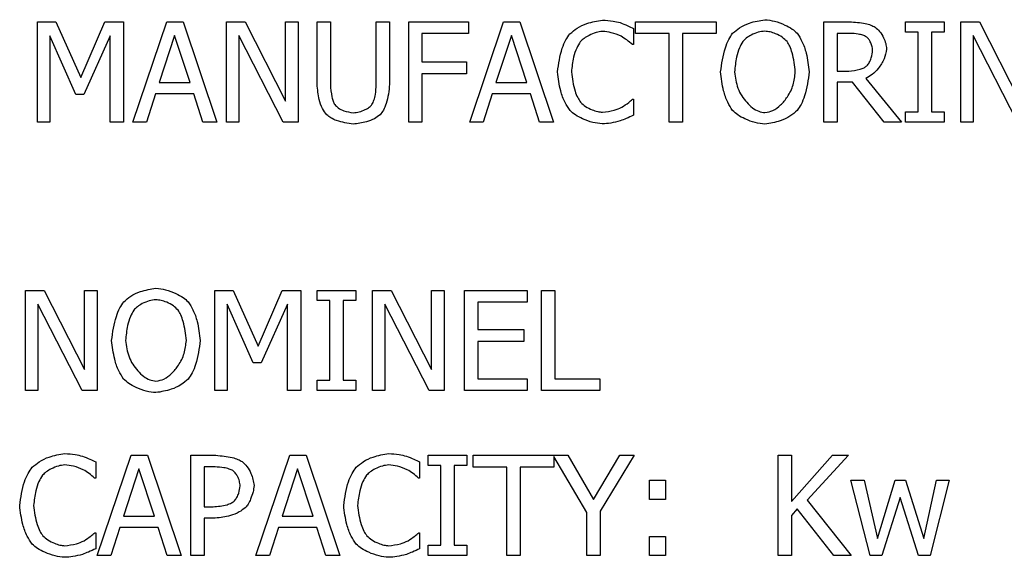
# Model space of a CAD drawing. Units: millimetres. Extents: x -3950 to -3418, y -5160 to -4750.
# Drawn here: x -3885 to -3884, y -4991 to -4990 of the extents above; entities that cross this region are included whole.
import ezdxf

# ---------------------------------------------------------------- set-up
doc = ezdxf.new("R2010")
doc.units = ezdxf.units.MM

msp = doc.modelspace()

# ---------------------------------------------------------------- linework, layer by layer
at = {"color": 7, "linetype": 'Continuous', "lineweight": 25}
for p, q in [((-3884.79794, -4990.28473), (-3884.77374, -4990.28473)), ((-3884.79794, -4990.41806), (-3884.79794, -4990.28473)), ((-3884.77374, -4990.28473), (-3884.74047, -4990.35896)), ((-3884.74047, -4990.35896), (-3884.70826, -4990.28473)), ((-3884.70826, -4990.28473), (-3884.68363, -4990.28473)), ((-3884.68363, -4990.28473), (-3884.68363, -4990.41806)), ((-3884.67099, -4990.41806), (-3884.62604, -4990.28473)), ((-3884.62604, -4990.28473), (-3884.60421, -4990.28473)), ((-3884.60421, -4990.28473), (-3884.55926, -4990.41806)), ((-3884.54662, -4990.28473), (-3884.52145, -4990.28473)), ((-3884.54662, -4990.41806), (-3884.54662, -4990.28473)), ((-3884.52145, -4990.28473), (-3884.46775, -4990.39029)), ((-3884.46775, -4990.28473), (-3884.45122, -4990.28473)), ((-3884.46775, -4990.39029), (-3884.46775, -4990.28473)), ((-3884.45122, -4990.28473), (-3884.45122, -4990.41806)), ((-3884.42582, -4990.28473), (-3884.4081, -4990.28473)), ((-3884.42582, -4990.36792), (-3884.42582, -4990.28473)), ((-3884.4081, -4990.28473), (-3884.4081, -4990.36792)), ((-3884.34705, -4990.28473), (-3884.32934, -4990.28473)), ((-3884.34705, -4990.36836), (-3884.34705, -4990.28473)), ((-3884.32934, -4990.28473), (-3884.32934, -4990.36792)), ((-3884.30394, -4990.28473), (-3884.2242, -4990.28473)), ((-3884.30394, -4990.41806), (-3884.30394, -4990.28473)), ((-3884.2242, -4990.28473), (-3884.2242, -4990.3005)), ((-3884.22269, -4990.41806), (-3884.17774, -4990.28473)), ((-3884.17774, -4990.28473), (-3884.15591, -4990.28473)), ((-3884.15591, -4990.28473), (-3884.11096, -4990.41806)), ((-3884.00475, -4990.29358), (-3884.00475, -4990.31498)), ((-3884.00184, -4990.28473), (-3883.89465, -4990.28473)), ((-3884.00184, -4990.3005), (-3884.00184, -4990.28473)), ((-3883.89465, -4990.28473), (-3883.89465, -4990.3005)), ((-3883.75138, -4990.28473), (-3883.71702, -4990.28473)), ((-3883.75138, -4990.41806), (-3883.75138, -4990.28473)), ((-3883.64279, -4990.28473), (-3883.59114, -4990.28473)), ((-3883.64279, -4990.29834), (-3883.64279, -4990.28473)), ((-3883.59114, -4990.28473), (-3883.59114, -4990.29834)), ((-3883.56921, -4990.28473), (-3883.54403, -4990.28473)), ((-3883.56921, -4990.41806), (-3883.56921, -4990.28473)), ((-3883.54403, -4990.28473), (-3883.49033, -4990.39029)), ((-3884.78141, -4990.3032), (-3884.78141, -4990.41806)), ((-3884.74695, -4990.38132), (-3884.78141, -4990.3032)), ((-3884.70135, -4990.3032), (-3884.73614, -4990.38132)), ((-3884.70135, -4990.41806), (-3884.70135, -4990.3032)), ((-3884.61556, -4990.30288), (-3884.63609, -4990.36565)), ((-3884.59492, -4990.36565), (-3884.61556, -4990.30288)), ((-3884.53009, -4990.30309), (-3884.53009, -4990.41806)), ((-3884.4711, -4990.41806), (-3884.53009, -4990.30309)), ((-3884.28622, -4990.3005), (-3884.28622, -4990.3381)), ((-3884.2242, -4990.3005), (-3884.28622, -4990.3005)), ((-3884.16726, -4990.30288), (-3884.18779, -4990.36565)), ((-3884.14662, -4990.36565), (-3884.16726, -4990.30288)), ((-3883.9571, -4990.3005), (-3884.00184, -4990.3005)), ((-3883.9571, -4990.41806), (-3883.9571, -4990.3005)), ((-3883.93938, -4990.3005), (-3883.93938, -4990.41806)), ((-3883.89465, -4990.3005), (-3883.93938, -4990.3005)), ((-3883.73366, -4990.30007), (-3883.73366, -4990.35021)), ((-3883.71604, -4990.30007), (-3883.73366, -4990.30007)), ((-3883.62582, -4990.29834), (-3883.64279, -4990.29834)), ((-3883.62582, -4990.40445), (-3883.62582, -4990.29834)), ((-3883.6081, -4990.29834), (-3883.6081, -4990.40445)), ((-3883.59114, -4990.29834), (-3883.6081, -4990.29834)), ((-3883.55267, -4990.30309), (-3883.55267, -4990.41806)), ((-3883.49368, -4990.41806), (-3883.55267, -4990.30309)), ((-3884.00475, -4990.31498), (-3884.00616, -4990.31498)), ((-3884.28622, -4990.3381), (-3884.2268, -4990.3381)), ((-3884.2268, -4990.3381), (-3884.2268, -4990.35388)), ((-3884.28622, -4990.35388), (-3884.28622, -4990.41806)), ((-3884.2268, -4990.35388), (-3884.28622, -4990.35388)), ((-3883.73366, -4990.35021), (-3883.7181, -4990.35021)), ((-3883.69562, -4990.36004), (-3883.64819, -4990.41806)), ((-3884.63609, -4990.36565), (-3884.59492, -4990.36565)), ((-3884.18779, -4990.36565), (-3884.14662, -4990.36565)), ((-3883.73366, -4990.36501), (-3883.73366, -4990.41806)), ((-3883.71334, -4990.36501), (-3883.73366, -4990.36501)), ((-3883.67121, -4990.41806), (-3883.71334, -4990.36501)), ((-3884.73614, -4990.38132), (-3884.74695, -4990.38132)), ((-3884.64095, -4990.38078), (-3884.65305, -4990.41806)), ((-3884.59006, -4990.38078), (-3884.64095, -4990.38078)), ((-3884.57796, -4990.41806), (-3884.59006, -4990.38078)), ((-3884.19265, -4990.38078), (-3884.20475, -4990.41806)), ((-3884.14176, -4990.38078), (-3884.19265, -4990.38078)), ((-3884.12966, -4990.41806), (-3884.14176, -4990.38078)), ((-3884.00605, -4990.3878), (-3884.00475, -4990.3878)), ((-3884.00475, -4990.3878), (-3884.00475, -4990.40898)), ((-3883.64279, -4990.40445), (-3883.62582, -4990.40445)), ((-3883.64279, -4990.41806), (-3883.64279, -4990.40445)), ((-3883.6081, -4990.40445), (-3883.59114, -4990.40445)), ((-3883.59114, -4990.40445), (-3883.59114, -4990.41806)), ((-3884.78141, -4990.41806), (-3884.79794, -4990.41806)), ((-3884.68363, -4990.41806), (-3884.70135, -4990.41806)), ((-3884.65305, -4990.41806), (-3884.67099, -4990.41806)), ((-3884.55926, -4990.41806), (-3884.57796, -4990.41806)), ((-3884.53009, -4990.41806), (-3884.54662, -4990.41806)), ((-3884.45122, -4990.41806), (-3884.4711, -4990.41806)), ((-3884.28622, -4990.41806), (-3884.30394, -4990.41806)), ((-3884.20475, -4990.41806), (-3884.22269, -4990.41806)), ((-3884.11096, -4990.41806), (-3884.12966, -4990.41806)), ((-3883.93938, -4990.41806), (-3883.9571, -4990.41806)), ((-3883.73366, -4990.41806), (-3883.75138, -4990.41806)), ((-3883.64819, -4990.41806), (-3883.67121, -4990.41806)), ((-3883.59114, -4990.41806), (-3883.64279, -4990.41806)), ((-3883.55267, -4990.41806), (-3883.56921, -4990.41806)), ((-3884.81414, -4990.64204), (-3884.78896, -4990.64204)), ((-3884.81414, -4990.77537), (-3884.81414, -4990.64204)), ((-3884.78896, -4990.64204), (-3884.73526, -4990.7476)), ((-3884.73526, -4990.64204), (-3884.71873, -4990.64204)), ((-3884.73526, -4990.7476), (-3884.73526, -4990.64204)), ((-3884.71873, -4990.64204), (-3884.71873, -4990.77537)), ((-3884.56195, -4990.64204), (-3884.53775, -4990.64204)), ((-3884.56195, -4990.77537), (-3884.56195, -4990.64204)), ((-3884.53775, -4990.64204), (-3884.50447, -4990.71627)), ((-3884.50447, -4990.71627), (-3884.47227, -4990.64204)), ((-3884.47227, -4990.64204), (-3884.44763, -4990.64204)), ((-3884.44763, -4990.64204), (-3884.44763, -4990.77537)), ((-3884.4258, -4990.64204), (-3884.37416, -4990.64204)), ((-3884.4258, -4990.65565), (-3884.4258, -4990.64204)), ((-3884.37416, -4990.64204), (-3884.37416, -4990.65565)), ((-3884.35222, -4990.64204), (-3884.32705, -4990.64204)), ((-3884.35222, -4990.77537), (-3884.35222, -4990.64204)), ((-3884.32705, -4990.64204), (-3884.27335, -4990.7476)), ((-3884.27335, -4990.64204), (-3884.25682, -4990.64204)), ((-3884.27335, -4990.7476), (-3884.27335, -4990.64204)), ((-3884.25682, -4990.64204), (-3884.25682, -4990.77537)), ((-3884.2298, -4990.64204), (-3884.14639, -4990.64204)), ((-3884.2298, -4990.77537), (-3884.2298, -4990.64204)), ((-3884.14639, -4990.64204), (-3884.14639, -4990.65781)), ((-3884.12694, -4990.64204), (-3884.10922, -4990.64204)), ((-3884.12694, -4990.77537), (-3884.12694, -4990.64204)), ((-3884.10922, -4990.64204), (-3884.10922, -4990.7596)), ((-3884.79761, -4990.66041), (-3884.79761, -4990.77537)), ((-3884.73861, -4990.77537), (-3884.79761, -4990.66041)), ((-3884.54542, -4990.66051), (-3884.54542, -4990.77537)), ((-3884.51095, -4990.73864), (-3884.54542, -4990.66051)), ((-3884.46535, -4990.66051), (-3884.50014, -4990.73864)), ((-3884.46535, -4990.77537), (-3884.46535, -4990.66051)), ((-3884.40884, -4990.65565), (-3884.4258, -4990.65565)), ((-3884.40884, -4990.76176), (-3884.40884, -4990.65565)), ((-3884.39112, -4990.65565), (-3884.39112, -4990.76176)), ((-3884.37416, -4990.65565), (-3884.39112, -4990.65565)), ((-3884.33569, -4990.66041), (-3884.33569, -4990.77537)), ((-3884.2767, -4990.77537), (-3884.33569, -4990.66041)), ((-3884.21208, -4990.65781), (-3884.21208, -4990.69433)), ((-3884.14639, -4990.65781), (-3884.21208, -4990.65781)), ((-3884.21208, -4990.69433), (-3884.15082, -4990.69433)), ((-3884.15082, -4990.69433), (-3884.15082, -4990.71011)), ((-3884.21208, -4990.71011), (-3884.21208, -4990.7596)), ((-3884.15082, -4990.71011), (-3884.21208, -4990.71011)), ((-3884.50014, -4990.73864), (-3884.51095, -4990.73864)), ((-3884.4258, -4990.76176), (-3884.40884, -4990.76176)), ((-3884.4258, -4990.77537), (-3884.4258, -4990.76176)), ((-3884.39112, -4990.76176), (-3884.37416, -4990.76176)), ((-3884.37416, -4990.76176), (-3884.37416, -4990.77537)), ((-3884.21208, -4990.7596), (-3884.14639, -4990.7596)), ((-3884.14639, -4990.7596), (-3884.14639, -4990.77537)), ((-3884.10922, -4990.7596), (-3884.04968, -4990.7596)), ((-3884.04968, -4990.7596), (-3884.04968, -4990.77537)), ((-3884.79761, -4990.77537), (-3884.81414, -4990.77537)), ((-3884.71873, -4990.77537), (-3884.73861, -4990.77537)), ((-3884.54542, -4990.77537), (-3884.56195, -4990.77537)), ((-3884.44763, -4990.77537), (-3884.46535, -4990.77537)), ((-3884.37416, -4990.77537), (-3884.4258, -4990.77537)), ((-3884.33569, -4990.77537), (-3884.35222, -4990.77537)), ((-3884.25682, -4990.77537), (-3884.2767, -4990.77537)), ((-3884.14639, -4990.77537), (-3884.2298, -4990.77537)), ((-3884.04968, -4990.77537), (-3884.12694, -4990.77537)), ((-3884.72057, -4990.87043), (-3884.72057, -4990.89182)), ((-3884.7184, -4990.9949), (-3884.67346, -4990.86157)), ((-3884.67346, -4990.86157), (-3884.65163, -4990.86157)), ((-3884.65163, -4990.86157), (-3884.60668, -4990.9949)), ((-3884.59404, -4990.86157), (-3884.56054, -4990.86157)), ((-3884.59404, -4990.9949), (-3884.59404, -4990.86157)), ((-3884.50728, -4990.9949), (-3884.46233, -4990.86157)), ((-3884.46233, -4990.86157), (-3884.4405, -4990.86157)), ((-3884.4405, -4990.86157), (-3884.39555, -4990.9949)), ((-3884.28934, -4990.87043), (-3884.28934, -4990.89182)), ((-3884.27799, -4990.86157), (-3884.22635, -4990.86157)), ((-3884.27799, -4990.87518), (-3884.27799, -4990.86157)), ((-3884.22635, -4990.86157), (-3884.22635, -4990.87518)), ((-3884.21803, -4990.86157), (-3884.09215, -4990.86157)), ((-3884.21803, -4990.87734), (-3884.21803, -4990.86157)), ((-3884.11084, -4990.86321), (-3884.11084, -4990.87734)), ((-3884.06676, -4990.93774), (-3884.11084, -4990.86321)), ((-3884.09215, -4990.86157), (-3884.05779, -4990.92024)), ((-3884.05779, -4990.92024), (-3884.02278, -4990.86157)), ((-3884.00398, -4990.86157), (-3884.04904, -4990.93591)), ((-3884.02278, -4990.86157), (-3884.00398, -4990.86157)), ((-3883.8123, -4990.86157), (-3883.79458, -4990.86157)), ((-3883.8123, -4990.9949), (-3883.8123, -4990.86157)), ((-3883.79458, -4990.92283), (-3883.73991, -4990.86157)), ((-3883.79458, -4990.86157), (-3883.79458, -4990.92283)), ((-3883.7183, -4990.86157), (-3883.77351, -4990.9211)), ((-3883.73991, -4990.86157), (-3883.7183, -4990.86157)), ((-3884.66298, -4990.87972), (-3884.6835, -4990.9425)), ((-3884.64234, -4990.9425), (-3884.66298, -4990.87972)), ((-3884.57632, -4990.87691), (-3884.57632, -4990.93007)), ((-3884.56162, -4990.87691), (-3884.57632, -4990.87691)), ((-3884.45185, -4990.87972), (-3884.47238, -4990.9425)), ((-3884.43121, -4990.9425), (-3884.45185, -4990.87972)), ((-3884.26103, -4990.87518), (-3884.27799, -4990.87518)), ((-3884.26103, -4990.98129), (-3884.26103, -4990.87518)), ((-3884.24331, -4990.87518), (-3884.24331, -4990.98129)), ((-3884.22635, -4990.87518), (-3884.24331, -4990.87518)), ((-3884.1733, -4990.87734), (-3884.21803, -4990.87734)), ((-3884.1733, -4990.9949), (-3884.1733, -4990.87734)), ((-3884.15557, -4990.87734), (-3884.15557, -4990.9949)), ((-3884.11084, -4990.87734), (-3884.15557, -4990.87734)), ((-3884.72057, -4990.89182), (-3884.72197, -4990.89182)), ((-3884.28934, -4990.89182), (-3884.29074, -4990.89182)), ((-3883.98345, -4990.89485), (-3883.96206, -4990.89485)), ((-3883.98345, -4990.92035), (-3883.98345, -4990.89485)), ((-3883.96206, -4990.89485), (-3883.96206, -4990.92035)), ((-3883.71527, -4990.89485), (-3883.69777, -4990.89485)), ((-3883.68966, -4990.9949), (-3883.71527, -4990.89485)), ((-3883.69777, -4990.89485), (-3883.68005, -4990.97232)), ((-3883.68005, -4990.97232), (-3883.65638, -4990.89485)), ((-3883.65638, -4990.89485), (-3883.64244, -4990.89485)), ((-3883.64244, -4990.89485), (-3883.61813, -4990.97232)), ((-3883.61813, -4990.97232), (-3883.6015, -4990.89485)), ((-3883.58453, -4990.89485), (-3883.60992, -4990.9949)), ((-3883.6015, -4990.89485), (-3883.58453, -4990.89485)), ((-3883.96206, -4990.92035), (-3883.98345, -4990.92035)), ((-3883.77351, -4990.9211), (-3883.71505, -4990.9949)), ((-3883.6499, -4990.91775), (-3883.67421, -4990.9949)), ((-3883.62548, -4990.9949), (-3883.6499, -4990.91775)), ((-3884.57632, -4990.93007), (-3884.56422, -4990.93007)), ((-3884.06676, -4990.9949), (-3884.06676, -4990.93774)), ((-3884.04904, -4990.93591), (-3884.04904, -4990.9949)), ((-3883.7868, -4990.93288), (-3883.79458, -4990.94163)), ((-3883.73807, -4990.9949), (-3883.7868, -4990.93288)), ((-3884.6835, -4990.9425), (-3884.64234, -4990.9425)), ((-3884.57632, -4990.9452), (-3884.57632, -4990.9949)), ((-3884.5613, -4990.9452), (-3884.57632, -4990.9452)), ((-3884.47238, -4990.9425), (-3884.43121, -4990.9425)), ((-3883.79458, -4990.94163), (-3883.79458, -4990.9949)), ((-3884.72186, -4990.96465), (-3884.72057, -4990.96465)), ((-3884.72057, -4990.96465), (-3884.72057, -4990.98583)), ((-3884.68837, -4990.95762), (-3884.70047, -4990.9949)), ((-3884.63748, -4990.95762), (-3884.68837, -4990.95762)), ((-3884.62537, -4990.9949), (-3884.63748, -4990.95762)), ((-3884.47724, -4990.95762), (-3884.48934, -4990.9949)), ((-3884.42634, -4990.95762), (-3884.47724, -4990.95762)), ((-3884.41425, -4990.9949), (-3884.42634, -4990.95762)), ((-3884.29064, -4990.96465), (-3884.28934, -4990.96465)), ((-3884.28934, -4990.96465), (-3884.28934, -4990.98583)), ((-3883.98345, -4990.9694), (-3883.96206, -4990.9694)), ((-3883.98345, -4990.9949), (-3883.98345, -4990.9694)), ((-3883.96206, -4990.9694), (-3883.96206, -4990.9949)), ((-3884.27799, -4990.98129), (-3884.26103, -4990.98129)), ((-3884.27799, -4990.9949), (-3884.27799, -4990.98129)), ((-3884.24331, -4990.98129), (-3884.22635, -4990.98129)), ((-3884.22635, -4990.98129), (-3884.22635, -4990.9949)), ((-3884.70047, -4990.9949), (-3884.7184, -4990.9949)), ((-3884.60668, -4990.9949), (-3884.62537, -4990.9949)), ((-3884.57632, -4990.9949), (-3884.59404, -4990.9949)), ((-3884.48934, -4990.9949), (-3884.50728, -4990.9949)), ((-3884.39555, -4990.9949), (-3884.41425, -4990.9949)), ((-3884.22635, -4990.9949), (-3884.27799, -4990.9949)), ((-3884.15557, -4990.9949), (-3884.1733, -4990.9949)), ((-3884.04904, -4990.9949), (-3884.06676, -4990.9949)), ((-3883.96206, -4990.9949), (-3883.98345, -4990.9949)), ((-3883.79458, -4990.9949), (-3883.8123, -4990.9949)), ((-3883.71505, -4990.9949), (-3883.73807, -4990.9949)), ((-3883.67421, -4990.9949), (-3883.68966, -4990.9949)), ((-3883.60992, -4990.9949), (-3883.62548, -4990.9949))]:
    msp.add_line(p, q, dxfattribs=at)
for points, knots in [([(-3884.08925, -4990.30072), (-3884.08618, -4990.29811), (-3884.07941, -4990.29237), (-3884.06476, -4990.28547), (-3884.05295, -4990.28351), (-3884.04592, -4990.28235)], [0, 0, 0, 0, 0.25168631, 0.55516584, 1, 1, 1, 1]), ([(-3884.04592, -4990.28235), (-3884.04125, -4990.28267), (-3884.03334, -4990.28321), (-3884.02563, -4990.28505), (-3884.02247, -4990.28581)], [0, 0, 0, 0, 0.5904111, 1, 1, 1, 1]), ([(-3883.87272, -4990.29996), (-3883.8697, -4990.29739), (-3883.86303, -4990.29171), (-3883.8485, -4990.28496), (-3883.83679, -4990.28305), (-3883.82982, -4990.28192)], [0, 0, 0, 0, 0.250422, 0.5539248, 1, 1, 1, 1]), ([(-3883.82982, -4990.28192), (-3883.82549, -4990.2824), (-3883.81626, -4990.28344), (-3883.80425, -4990.28833), (-3883.79394, -4990.29356), (-3883.78903, -4990.29798), (-3883.78682, -4990.29996)], [0, 0, 0, 0, 0.2744373, 0.5838294, 0.8132035, 1, 1, 1, 1]), ([(-3884.02247, -4990.28581), (-3884.01911, -4990.2871), (-3884.01308, -4990.28942), (-3884.0073, -4990.29231), (-3884.00475, -4990.29358)], [0, 0, 0, 0, 0.5582614, 1, 1, 1, 1]), ([(-3883.71702, -4990.28473), (-3883.71004, -4990.28516), (-3883.7005, -4990.28576), (-3883.68914, -4990.28866), (-3883.68497, -4990.29079), (-3883.68309, -4990.29175)], [0, 0, 0, 0, 0.5995262, 0.818906, 1, 1, 1, 1]), ([(-3883.68309, -4990.29175), (-3883.681, -4990.29358), (-3883.67637, -4990.29764), (-3883.67201, -4990.30541), (-3883.66872, -4990.31331), (-3883.66821, -4990.31846), (-3883.66796, -4990.32092)], [0, 0, 0, 0, 0.245699, 0.5429508, 0.7811801, 1, 1, 1, 1]), ([(-3884.10589, -4990.3515), (-3884.10438, -4990.3408), (-3884.10232, -4990.32608), (-3884.09531, -4990.30931), (-3884.09111, -4990.30336), (-3884.08925, -4990.30072)], [0, 0, 0, 0, 0.5965008, 0.8210008, 1, 1, 1, 1]), ([(-3884.04603, -4990.29747), (-3884.04886, -4990.29785), (-3884.05506, -4990.29867), (-3884.06319, -4990.30233), (-3884.07041, -4990.30633), (-3884.07391, -4990.30967), (-3884.07552, -4990.3112)], [0, 0, 0, 0, 0.2571664, 0.5635311, 0.7995285, 1, 1, 1, 1]), ([(-3884.02118, -4990.30385), (-3884.02548, -4990.30205), (-3884.03346, -4990.29872), (-3884.04206, -4990.29787), (-3884.04603, -4990.29747)], [0, 0, 0, 0, 0.5388968, 1, 1, 1, 1]), ([(-3884.00616, -4990.31498), (-3884.00859, -4990.3129), (-3884.01334, -4990.30884), (-3884.01861, -4990.30549), (-3884.02118, -4990.30385)], [0, 0, 0, 0, 0.5125877, 1, 1, 1, 1]), ([(-3883.88871, -4990.35139), (-3883.88724, -4990.34059), (-3883.88522, -4990.32572), (-3883.87853, -4990.30871), (-3883.87449, -4990.30263), (-3883.87272, -4990.29996)], [0, 0, 0, 0, 0.5986827, 0.8234758, 1, 1, 1, 1]), ([(-3883.82971, -4990.29726), (-3883.83272, -4990.2976), (-3883.83909, -4990.29832), (-3883.84736, -4990.30195), (-3883.85446, -4990.30603), (-3883.85778, -4990.30949), (-3883.85932, -4990.31109)], [0, 0, 0, 0, 0.2701326, 0.5724515, 0.8018755, 1, 1, 1, 1]), ([(-3883.80021, -4990.31109), (-3883.80226, -4990.30909), (-3883.80671, -4990.30473), (-3883.81474, -4990.30084), (-3883.82253, -4990.29795), (-3883.82743, -4990.29748), (-3883.82971, -4990.29726)], [0, 0, 0, 0, 0.2559175, 0.5585083, 0.7943153, 1, 1, 1, 1]), ([(-3883.78682, -4990.29996), (-3883.78457, -4990.30352), (-3883.7794, -4990.31171), (-3883.77351, -4990.32908), (-3883.77184, -4990.34296), (-3883.77082, -4990.35139)], [0, 0, 0, 0, 0.2313442, 0.53255712, 1, 1, 1, 1]), ([(-3883.69486, -4990.30461), (-3883.69633, -4990.30391), (-3883.69973, -4990.30228), (-3883.70689, -4990.3007), (-3883.71253, -4990.30031), (-3883.71604, -4990.30007)], [0, 0, 0, 0, 0.2227978, 0.5164241, 1, 1, 1, 1]), ([(-3883.68644, -4990.32233), (-3883.68665, -4990.32049), (-3883.68709, -4990.31661), (-3883.68929, -4990.31161), (-3883.69176, -4990.30735), (-3883.69389, -4990.30547), (-3883.69486, -4990.30461)], [0, 0, 0, 0, 0.273595, 0.5789264, 0.8073236, 1, 1, 1, 1]), ([(-3884.07552, -4990.3112), (-3884.0772, -4990.31398), (-3884.08107, -4990.32044), (-3884.0854, -4990.33406), (-3884.08665, -4990.34491), (-3884.08741, -4990.3515)], [0, 0, 0, 0, 0.2290194, 0.5314274, 1, 1, 1, 1]), ([(-3883.85932, -4990.31109), (-3883.86088, -4990.31387), (-3883.86452, -4990.32036), (-3883.86843, -4990.33398), (-3883.86955, -4990.34479), (-3883.87023, -4990.35139)], [0, 0, 0, 0, 0.2266609, 0.5280954, 1, 1, 1, 1]), ([(-3883.7893, -4990.35139), (-3883.79031, -4990.34288), (-3883.79168, -4990.33125), (-3883.79619, -4990.31785), (-3883.79901, -4990.31312), (-3883.80021, -4990.31109)], [0, 0, 0, 0, 0.6087857, 0.8318979, 1, 1, 1, 1]), ([(-3883.66796, -4990.32092), (-3883.66872, -4990.32538), (-3883.67033, -4990.33483), (-3883.67802, -4990.34603), (-3883.68629, -4990.35512), (-3883.69267, -4990.35848), (-3883.69562, -4990.36004)], [0, 0, 0, 0, 0.2685625, 0.57013, 0.8005038, 1, 1, 1, 1]), ([(-3883.694, -4990.34329), (-3883.69289, -4990.34185), (-3883.69039, -4990.33862), (-3883.68761, -4990.33148), (-3883.68688, -4990.32578), (-3883.68644, -4990.32233)], [0, 0, 0, 0, 0.2401716, 0.5390208, 1, 1, 1, 1]), ([(-3883.7181, -4990.35021), (-3883.71307, -4990.34971), (-3883.70613, -4990.34902), (-3883.69801, -4990.34624), (-3883.69524, -4990.3442), (-3883.694, -4990.34329)], [0, 0, 0, 0, 0.59532, 0.8197825, 1, 1, 1, 1]), ([(-3884.08914, -4990.40293), (-3884.09151, -4990.39942), (-3884.09694, -4990.39135), (-3884.10311, -4990.37395), (-3884.10484, -4990.36), (-3884.10589, -4990.3515)], [0, 0, 0, 0, 0.2311836, 0.5317835, 1, 1, 1, 1]), ([(-3884.08741, -4990.3515), (-3884.08628, -4990.36009), (-3884.08474, -4990.37181), (-3884.07951, -4990.38513), (-3884.07643, -4990.38978), (-3884.07509, -4990.39181)], [0, 0, 0, 0, 0.60774334, 0.8294149, 1, 1, 1, 1]), ([(-3883.87282, -4990.40272), (-3883.87508, -4990.39915), (-3883.88027, -4990.39096), (-3883.88607, -4990.3736), (-3883.88771, -4990.35978), (-3883.88871, -4990.35139)], [0, 0, 0, 0, 0.2324241, 0.5341618, 1, 1, 1, 1]), ([(-3883.87023, -4990.35139), (-3883.86922, -4990.35882), (-3883.86722, -4990.37358), (-3883.85692, -4990.38945), (-3883.84677, -4990.39908), (-3883.83853, -4990.40432), (-3883.83253, -4990.40514), (-3883.82971, -4990.40553)], [0, 0, 0, 0, 0.3058347, 0.60777553, 0.75320599, 0.88395612, 1, 1, 1, 1]), ([(-3883.82971, -4990.40553), (-3883.82609, -4990.40488), (-3883.81825, -4990.40349), (-3883.80815, -4990.39532), (-3883.79881, -4990.38389), (-3883.79118, -4990.36894), (-3883.78993, -4990.35723), (-3883.7893, -4990.35139)], [0, 0, 0, 0, 0.149602, 0.323482, 0.5180718, 0.7597149, 1, 1, 1, 1]), ([(-3883.77082, -4990.35139), (-3883.7723, -4990.36215), (-3883.77433, -4990.37699), (-3883.78092, -4990.39403), (-3883.78502, -4990.40007), (-3883.78682, -4990.40272)], [0, 0, 0, 0, 0.59750343, 0.82401958, 1, 1, 1, 1]), ([(-3884.41307, -4990.40855), (-3884.41504, -4990.40583), (-3884.41949, -4990.39968), (-3884.42406, -4990.38578), (-3884.42515, -4990.37474), (-3884.42582, -4990.36792)], [0, 0, 0, 0, 0.2315565, 0.5248925, 1, 1, 1, 1]), ([(-3884.4081, -4990.36792), (-3884.40769, -4990.37355), (-3884.40714, -4990.3812), (-3884.40477, -4990.39019), (-3884.40311, -4990.39341), (-3884.40238, -4990.39483)], [0, 0, 0, 0, 0.60963211, 0.8274864, 1, 1, 1, 1]), ([(-3884.35278, -4990.39483), (-3884.35186, -4990.39294), (-3884.34977, -4990.38863), (-3884.3478, -4990.37966), (-3884.34734, -4990.37268), (-3884.34705, -4990.36836)], [0, 0, 0, 0, 0.23068977, 0.52437554, 1, 1, 1, 1]), ([(-3884.32934, -4990.36792), (-3884.33031, -4990.3766), (-3884.33165, -4990.38844), (-3884.33696, -4990.40203), (-3884.34051, -4990.40655), (-3884.34208, -4990.40855)], [0, 0, 0, 0, 0.6031827, 0.8237843, 1, 1, 1, 1]), ([(-3884.0202, -4990.3985), (-3884.01711, -4990.39646), (-3884.01216, -4990.3932), (-3884.00772, -4990.38928), (-3884.00605, -4990.3878)], [0, 0, 0, 0, 0.62432653, 1, 1, 1, 1]), ([(-3884.40238, -4990.39483), (-3884.40085, -4990.3964), (-3884.39741, -4990.39994), (-3884.38891, -4990.40403), (-3884.38192, -4990.40509), (-3884.37763, -4990.40574)], [0, 0, 0, 0, 0.2357459, 0.5320839, 1, 1, 1, 1]), ([(-3884.37763, -4990.40574), (-3884.37501, -4990.40546), (-3884.36951, -4990.40488), (-3884.36243, -4990.402), (-3884.35648, -4990.39886), (-3884.35392, -4990.39607), (-3884.35278, -4990.39483)], [0, 0, 0, 0, 0.2827138, 0.5940311, 0.8197049, 1, 1, 1, 1]), ([(-3884.07509, -4990.39181), (-3884.07297, -4990.39372), (-3884.06837, -4990.39787), (-3884.06039, -4990.40159), (-3884.05284, -4990.40439), (-3884.04816, -4990.40487), (-3884.04603, -4990.40509)], [0, 0, 0, 0, 0.2616377, 0.5687243, 0.8030653, 1, 1, 1, 1]), ([(-3884.04603, -4990.40509), (-3884.04074, -4990.40447), (-3884.03182, -4990.40342), (-3884.02357, -4990.39993), (-3884.0202, -4990.3985)], [0, 0, 0, 0, 0.5921676, 1, 1, 1, 1]), ([(-3884.37763, -4990.42087), (-3884.38515, -4990.41978), (-3884.3955, -4990.41828), (-3884.40723, -4990.41311), (-3884.41127, -4990.40995), (-3884.41307, -4990.40855)], [0, 0, 0, 0, 0.5961573, 0.8204875, 1, 1, 1, 1]), ([(-3884.34208, -4990.40855), (-3884.34452, -4990.41035), (-3884.34998, -4990.41439), (-3884.36203, -4990.419), (-3884.3717, -4990.42016), (-3884.37763, -4990.42087)], [0, 0, 0, 0, 0.2370953, 0.5320029, 1, 1, 1, 1]), ([(-3884.04625, -4990.42044), (-3884.05045, -4990.41998), (-3884.05949, -4990.41901), (-3884.07141, -4990.41439), (-3884.08182, -4990.40933), (-3884.08686, -4990.40493), (-3884.08914, -4990.40293)], [0, 0, 0, 0, 0.2680268, 0.5761272, 0.8078039, 1, 1, 1, 1]), ([(-3884.00475, -4990.40898), (-3884.00793, -4990.41051), (-3884.01373, -4990.41328), (-3884.01975, -4990.41553), (-3884.02247, -4990.41655)], [0, 0, 0, 0, 0.5485506, 1, 1, 1, 1]), ([(-3883.82982, -4990.42087), (-3883.83412, -4990.4204), (-3883.84328, -4990.41939), (-3883.85526, -4990.41457), (-3883.86562, -4990.40928), (-3883.87057, -4990.40477), (-3883.87282, -4990.40272)], [0, 0, 0, 0, 0.2716903, 0.578798, 0.8087262, 1, 1, 1, 1]), ([(-3883.78682, -4990.40272), (-3883.78991, -4990.40536), (-3883.79668, -4990.41114), (-3883.81127, -4990.41788), (-3883.82293, -4990.41976), (-3883.82982, -4990.42087)], [0, 0, 0, 0, 0.2565681, 0.5604752, 1, 1, 1, 1]), ([(-3884.02247, -4990.41655), (-3884.02665, -4990.41768), (-3884.03444, -4990.41981), (-3884.0425, -4990.42024), (-3884.04625, -4990.42044)], [0, 0, 0, 0, 0.5357934, 1, 1, 1, 1]), ([(-3884.68329, -4990.65727), (-3884.68027, -4990.6547), (-3884.6736, -4990.64902), (-3884.65908, -4990.64227), (-3884.64736, -4990.64036), (-3884.64039, -4990.63923)], [0, 0, 0, 0, 0.2503771, 0.5538125, 1, 1, 1, 1]), ([(-3884.64039, -4990.63923), (-3884.63606, -4990.63971), (-3884.62683, -4990.64075), (-3884.61482, -4990.64564), (-3884.60452, -4990.65087), (-3884.5996, -4990.65529), (-3884.59739, -4990.65727)], [0, 0, 0, 0, 0.2744408, 0.583837, 0.8132546, 1, 1, 1, 1]), ([(-3884.69928, -4990.7087), (-3884.69781, -4990.6979), (-3884.69579, -4990.68303), (-3884.68909, -4990.66602), (-3884.68506, -4990.65995), (-3884.68329, -4990.65727)], [0, 0, 0, 0, 0.598686, 0.8234127, 1, 1, 1, 1]), ([(-3884.64029, -4990.65457), (-3884.64329, -4990.65491), (-3884.64967, -4990.65563), (-3884.65793, -4990.65926), (-3884.66504, -4990.66334), (-3884.66835, -4990.6668), (-3884.66989, -4990.6684)], [0, 0, 0, 0, 0.2701154, 0.5724594, 0.801806, 1, 1, 1, 1]), ([(-3884.61079, -4990.6684), (-3884.61283, -4990.6664), (-3884.61728, -4990.66204), (-3884.62532, -4990.65815), (-3884.6331, -4990.65527), (-3884.638, -4990.65479), (-3884.64029, -4990.65457)], [0, 0, 0, 0, 0.2559867, 0.5585094, 0.7943071, 1, 1, 1, 1]), ([(-3884.59739, -4990.65727), (-3884.59514, -4990.66083), (-3884.58998, -4990.66903), (-3884.58408, -4990.6864), (-3884.58241, -4990.70027), (-3884.5814, -4990.7087)], [0, 0, 0, 0, 0.2314093, 0.5326249, 1, 1, 1, 1]), ([(-3884.66989, -4990.6684), (-3884.67145, -4990.67119), (-3884.67509, -4990.67767), (-3884.67901, -4990.69129), (-3884.68012, -4990.7021), (-3884.68081, -4990.7087)], [0, 0, 0, 0, 0.2266783, 0.528046, 1, 1, 1, 1]), ([(-3884.59987, -4990.7087), (-3884.60088, -4990.70019), (-3884.60225, -4990.68856), (-3884.60676, -4990.67516), (-3884.60958, -4990.67043), (-3884.61079, -4990.6684)], [0, 0, 0, 0, 0.6087493, 0.8318823, 1, 1, 1, 1]), ([(-3884.6834, -4990.76003), (-3884.68566, -4990.75646), (-3884.69085, -4990.74828), (-3884.69664, -4990.73091), (-3884.69828, -4990.71709), (-3884.69928, -4990.7087)], [0, 0, 0, 0, 0.2323937, 0.5341703, 1, 1, 1, 1]), ([(-3884.68081, -4990.7087), (-3884.6798, -4990.71613), (-3884.67779, -4990.73089), (-3884.6675, -4990.74676), (-3884.65734, -4990.7564), (-3884.6491, -4990.76163), (-3884.6431, -4990.76245), (-3884.64029, -4990.76284)], [0, 0, 0, 0, 0.3058851, 0.6077366, 0.7531974, 0.8839616, 1, 1, 1, 1]), ([(-3884.64029, -4990.76284), (-3884.63666, -4990.76219), (-3884.62883, -4990.7608), (-3884.61872, -4990.75263), (-3884.60938, -4990.7412), (-3884.60175, -4990.72625), (-3884.6005, -4990.71454), (-3884.59987, -4990.7087)], [0, 0, 0, 0, 0.1495509, 0.3234772, 0.5180271, 0.7596492, 1, 1, 1, 1]), ([(-3884.5814, -4990.7087), (-3884.58287, -4990.71946), (-3884.58491, -4990.7343), (-3884.59149, -4990.75135), (-3884.5956, -4990.75739), (-3884.59739, -4990.76003)], [0, 0, 0, 0, 0.5975915, 0.8240807, 1, 1, 1, 1]), ([(-3884.64039, -4990.77818), (-3884.64469, -4990.77771), (-3884.65385, -4990.77671), (-3884.66584, -4990.77188), (-3884.67619, -4990.7666), (-3884.68114, -4990.76208), (-3884.6834, -4990.76003)], [0, 0, 0, 0, 0.2716757, 0.5787669, 0.8086827, 1, 1, 1, 1]), ([(-3884.59739, -4990.76003), (-3884.60049, -4990.76267), (-3884.60725, -4990.76846), (-3884.62185, -4990.77519), (-3884.6335, -4990.77707), (-3884.64039, -4990.77818)], [0, 0, 0, 0, 0.2566796, 0.5604679, 1, 1, 1, 1]), ([(-3884.80506, -4990.87756), (-3884.80199, -4990.87496), (-3884.79522, -4990.86921), (-3884.78058, -4990.86231), (-3884.76876, -4990.86036), (-3884.76173, -4990.85919)], [0, 0, 0, 0, 0.2516909, 0.5551759, 1, 1, 1, 1]), ([(-3884.76173, -4990.85919), (-3884.75706, -4990.85951), (-3884.74915, -4990.86005), (-3884.74144, -4990.8619), (-3884.73829, -4990.86265)], [0, 0, 0, 0, 0.5905009, 1, 1, 1, 1]), ([(-3884.37383, -4990.87756), (-3884.37077, -4990.87495), (-3884.364, -4990.86921), (-3884.34935, -4990.86231), (-3884.33753, -4990.86036), (-3884.3305, -4990.85919)], [0, 0, 0, 0, 0.2516231, 0.55518, 1, 1, 1, 1]), ([(-3884.3305, -4990.85919), (-3884.32583, -4990.85951), (-3884.31792, -4990.86005), (-3884.31022, -4990.8619), (-3884.30706, -4990.86265)], [0, 0, 0, 0, 0.5905009, 1, 1, 1, 1]), ([(-3884.73829, -4990.86265), (-3884.73492, -4990.86394), (-3884.72889, -4990.86626), (-3884.72312, -4990.86915), (-3884.72057, -4990.87043)], [0, 0, 0, 0, 0.5583454, 1, 1, 1, 1]), ([(-3884.56054, -4990.86157), (-3884.55322, -4990.86224), (-3884.54325, -4990.86315), (-3884.53161, -4990.86662), (-3884.52746, -4990.86889), (-3884.52564, -4990.86989)], [0, 0, 0, 0, 0.6086435, 0.8282853, 1, 1, 1, 1]), ([(-3884.52564, -4990.86989), (-3884.52345, -4990.87194), (-3884.51858, -4990.87648), (-3884.51244, -4990.88725), (-3884.51077, -4990.8963), (-3884.50976, -4990.90176)], [0, 0, 0, 0, 0.2465832, 0.5457966, 1, 1, 1, 1]), ([(-3884.30706, -4990.86265), (-3884.30369, -4990.86394), (-3884.29766, -4990.86626), (-3884.29189, -4990.86915), (-3884.28934, -4990.87043)], [0, 0, 0, 0, 0.5583454, 1, 1, 1, 1]), ([(-3884.8217, -4990.92834), (-3884.8202, -4990.91765), (-3884.81813, -4990.90292), (-3884.81112, -4990.88615), (-3884.80692, -4990.8802), (-3884.80506, -4990.87756)], [0, 0, 0, 0, 0.5965008, 0.8210008, 1, 1, 1, 1]), ([(-3884.76184, -4990.87432), (-3884.76467, -4990.87469), (-3884.77087, -4990.87551), (-3884.779, -4990.87917), (-3884.78622, -4990.88317), (-3884.78973, -4990.88651), (-3884.79134, -4990.88804)], [0, 0, 0, 0, 0.2571433, 0.5634804, 0.7994565, 1, 1, 1, 1]), ([(-3884.73699, -4990.88069), (-3884.74129, -4990.8789), (-3884.74927, -4990.87556), (-3884.75787, -4990.87471), (-3884.76184, -4990.87432)], [0, 0, 0, 0, 0.5388968, 1, 1, 1, 1]), ([(-3884.72197, -4990.89182), (-3884.7244, -4990.88974), (-3884.72915, -4990.88568), (-3884.73442, -4990.88233), (-3884.73699, -4990.88069)], [0, 0, 0, 0, 0.5125075, 1, 1, 1, 1]), ([(-3884.53785, -4990.88199), (-3884.53949, -4990.8812), (-3884.54329, -4990.87937), (-3884.55133, -4990.87761), (-3884.55767, -4990.87718), (-3884.56162, -4990.87691)], [0, 0, 0, 0, 0.2219416, 0.5147535, 1, 1, 1, 1]), ([(-3884.52824, -4990.9023), (-3884.52848, -4990.90016), (-3884.52898, -4990.89567), (-3884.53151, -4990.88991), (-3884.53433, -4990.88507), (-3884.53675, -4990.88296), (-3884.53785, -4990.88199)], [0, 0, 0, 0, 0.2787965, 0.5842351, 0.8105525, 1, 1, 1, 1]), ([(-3884.39047, -4990.92834), (-3884.38897, -4990.91765), (-3884.3869, -4990.90292), (-3884.37989, -4990.88615), (-3884.3757, -4990.8802), (-3884.37383, -4990.87756)], [0, 0, 0, 0, 0.5965068, 0.8210034, 1, 1, 1, 1]), ([(-3884.33062, -4990.87432), (-3884.33344, -4990.87469), (-3884.33965, -4990.87551), (-3884.34777, -4990.87917), (-3884.35499, -4990.88317), (-3884.3585, -4990.88651), (-3884.36011, -4990.88804)], [0, 0, 0, 0, 0.2570523, 0.5634216, 0.7995255, 1, 1, 1, 1]), ([(-3884.30576, -4990.88069), (-3884.31007, -4990.8789), (-3884.31805, -4990.87556), (-3884.32665, -4990.87471), (-3884.33062, -4990.87432)], [0, 0, 0, 0, 0.53874766, 1, 1, 1, 1]), ([(-3884.29074, -4990.89182), (-3884.29318, -4990.88974), (-3884.29792, -4990.88568), (-3884.30319, -4990.88233), (-3884.30576, -4990.88069)], [0, 0, 0, 0, 0.512417, 1, 1, 1, 1]), ([(-3884.79134, -4990.88804), (-3884.79301, -4990.89083), (-3884.79689, -4990.89728), (-3884.80121, -4990.9109), (-3884.80246, -4990.92175), (-3884.80323, -4990.92834)], [0, 0, 0, 0, 0.2290263, 0.5314134, 1, 1, 1, 1]), ([(-3884.36011, -4990.88804), (-3884.36178, -4990.89083), (-3884.36566, -4990.89728), (-3884.36998, -4990.9109), (-3884.37124, -4990.92175), (-3884.372, -4990.92834)], [0, 0, 0, 0, 0.2290263, 0.5314134, 1, 1, 1, 1]), ([(-3884.5358, -4990.92208), (-3884.53467, -4990.92064), (-3884.53223, -4990.9175), (-3884.5294, -4990.91081), (-3884.52867, -4990.90549), (-3884.52824, -4990.9023)], [0, 0, 0, 0, 0.2542252, 0.5525024, 1, 1, 1, 1]), ([(-3884.50976, -4990.90176), (-3884.51008, -4990.90463), (-3884.51079, -4990.91084), (-3884.51394, -4990.91905), (-3884.51727, -4990.92625), (-3884.52015, -4990.92979), (-3884.52143, -4990.93137)], [0, 0, 0, 0, 0.2665503, 0.5784013, 0.8116641, 1, 1, 1, 1]), ([(-3884.56422, -4990.93007), (-3884.55799, -4990.92951), (-3884.54964, -4990.92877), (-3884.5401, -4990.92538), (-3884.53711, -4990.92308), (-3884.5358, -4990.92208)], [0, 0, 0, 0, 0.6238776, 0.8359161, 1, 1, 1, 1]), ([(-3884.80495, -4990.97977), (-3884.80732, -4990.97627), (-3884.81275, -4990.9682), (-3884.81892, -4990.95079), (-3884.82065, -4990.93684), (-3884.8217, -4990.92834)], [0, 0, 0, 0, 0.2311836, 0.5317835, 1, 1, 1, 1]), ([(-3884.80323, -4990.92834), (-3884.80209, -4990.93693), (-3884.80055, -4990.94865), (-3884.79533, -4990.96198), (-3884.79225, -4990.96663), (-3884.79091, -4990.96865)], [0, 0, 0, 0, 0.6077351, 0.8293681, 1, 1, 1, 1]), ([(-3884.52143, -4990.93137), (-3884.5241, -4990.93335), (-3884.53015, -4990.93783), (-3884.54364, -4990.94309), (-3884.55456, -4990.94439), (-3884.5613, -4990.9452)], [0, 0, 0, 0, 0.2323183, 0.525709, 1, 1, 1, 1]), ([(-3884.37373, -4990.97977), (-3884.37609, -4990.97627), (-3884.38153, -4990.9682), (-3884.38769, -4990.95079), (-3884.38942, -4990.93684), (-3884.39047, -4990.92834)], [0, 0, 0, 0, 0.23121617, 0.53178306, 1, 1, 1, 1]), ([(-3884.372, -4990.92834), (-3884.37086, -4990.93693), (-3884.36932, -4990.94865), (-3884.3641, -4990.96198), (-3884.36102, -4990.96663), (-3884.35968, -4990.96865)], [0, 0, 0, 0, 0.6077351, 0.8293681, 1, 1, 1, 1]), ([(-3884.73602, -4990.97534), (-3884.73293, -4990.9733), (-3884.72797, -4990.97004), (-3884.72353, -4990.96612), (-3884.72186, -4990.96465)], [0, 0, 0, 0, 0.6244859, 1, 1, 1, 1]), ([(-3884.30479, -4990.97534), (-3884.3017, -4990.9733), (-3884.29675, -4990.97004), (-3884.29231, -4990.96612), (-3884.29064, -4990.96465)], [0, 0, 0, 0, 0.6244171, 1, 1, 1, 1]), ([(-3884.79091, -4990.96865), (-3884.78879, -4990.97056), (-3884.78418, -4990.97471), (-3884.77621, -4990.97844), (-3884.76865, -4990.98124), (-3884.76397, -4990.98172), (-3884.76184, -4990.98193)], [0, 0, 0, 0, 0.2616358, 0.5686116, 0.8030667, 1, 1, 1, 1]), ([(-3884.76184, -4990.98193), (-3884.75656, -4990.98131), (-3884.74763, -4990.98027), (-3884.73938, -4990.97677), (-3884.73602, -4990.97534)], [0, 0, 0, 0, 0.5922498, 1, 1, 1, 1]), ([(-3884.35968, -4990.96865), (-3884.35756, -4990.97056), (-3884.35295, -4990.97471), (-3884.34498, -4990.97844), (-3884.33742, -4990.98124), (-3884.33275, -4990.98172), (-3884.33062, -4990.98193)], [0, 0, 0, 0, 0.2616674, 0.5686803, 0.8031638, 1, 1, 1, 1]), ([(-3884.33062, -4990.98193), (-3884.32533, -4990.98131), (-3884.31641, -4990.98027), (-3884.30816, -4990.97677), (-3884.30479, -4990.97534)], [0, 0, 0, 0, 0.5923094, 1, 1, 1, 1]), ([(-3884.76206, -4990.99728), (-3884.76626, -4990.99682), (-3884.7753, -4990.99585), (-3884.78722, -4990.99123), (-3884.79763, -4990.98617), (-3884.80267, -4990.98177), (-3884.80495, -4990.97977)], [0, 0, 0, 0, 0.2680232, 0.5761195, 0.8077536, 1, 1, 1, 1]), ([(-3884.72057, -4990.98583), (-3884.72375, -4990.98735), (-3884.72954, -4990.99013), (-3884.73557, -4990.99237), (-3884.73829, -4990.99339)], [0, 0, 0, 0, 0.5484452, 1, 1, 1, 1]), ([(-3884.33083, -4990.99728), (-3884.33503, -4990.99682), (-3884.34407, -4990.99585), (-3884.35599, -4990.99123), (-3884.36641, -4990.98617), (-3884.37144, -4990.98177), (-3884.37373, -4990.97977)], [0, 0, 0, 0, 0.2680219, 0.5761961, 0.8077546, 1, 1, 1, 1]), ([(-3884.28934, -4990.98583), (-3884.29252, -4990.98735), (-3884.29832, -4990.99013), (-3884.30434, -4990.99237), (-3884.30706, -4990.99339)], [0, 0, 0, 0, 0.5484452, 1, 1, 1, 1]), ([(-3884.73829, -4990.99339), (-3884.74246, -4990.99453), (-3884.75025, -4990.99665), (-3884.75832, -4990.99708), (-3884.76206, -4990.99728)], [0, 0, 0, 0, 0.5357189, 1, 1, 1, 1]), ([(-3884.30706, -4990.99339), (-3884.31123, -4990.99453), (-3884.31903, -4990.99665), (-3884.32709, -4990.99708), (-3884.33083, -4990.99728)], [0, 0, 0, 0, 0.5357189, 1, 1, 1, 1])]:
    msp.add_open_spline(points, degree=3, knots=knots, dxfattribs=at)

doc.saveas('drawing.dxf')
